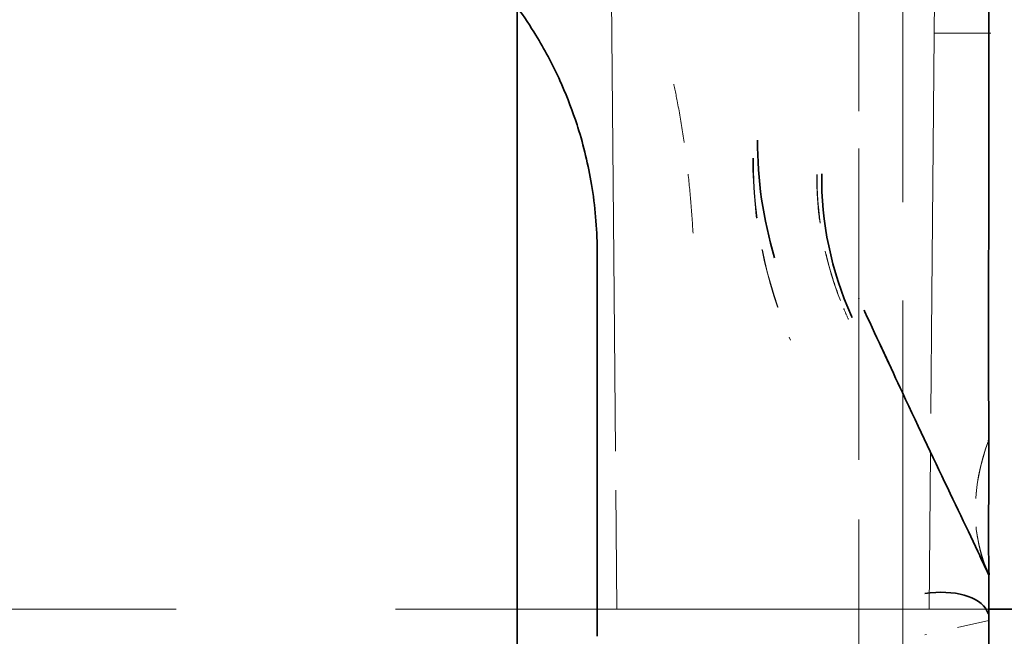
# Model space of a CAD drawing. Units: millimetres. Extents: x 35 to 2070, y 35 to 1450.
# Drawn here: x 1584 to 1588, y 1125 to 1127 of the extents above; entities that cross this region are included whole.
import ezdxf

# ---------------------------------------------------------------- set-up
doc = ezdxf.new("R2010")
doc.units = ezdxf.units.MM
doc.header["$LTSCALE"] = 5
doc.linetypes.add('DASHED', pattern=[0.2067, 0.1654, -0.0413])
doc.layers.add('Sichtbar (ISO)', color=7, linetype='Continuous', lineweight=35)
doc.layers.add('Verdeckt (ISO)', color=7, linetype='DASHED', lineweight=18)

msp = doc.modelspace()

# ---------------------------------------------------------------- linework, layer by layer
at = {"layer": 'Sichtbar (ISO)'}
for p, q in [((1587.4656, 1126.9099), (1587.4656, 1126.1896)), ((1585.9906, 1123.983), (1585.9906, 1126.7158)), ((1586.2405, 1125.9585), (1586.2405, 1125.9585)), ((1586.2408, 1125.9585), (1586.2406, 1125.9494)), ((1586.2406, 1125.9494), (1586.2406, 1124.7528)), ((1587.0593, 1125.8057), (1587.0593, 1125.8064)), ((1587.4655, 1124.9447), (1587.4655, 1124.9448)), ((1587.4655, 1124.9409), (1587.4656, 1124.9408)), ((1587.4656, 1124.9408), (1587.4656, 1124.9417)), ((1587.4656, 1124.9408), (1587.4656, 1124.9408)), ((1587.4656, 1124.8168), (1587.4656, 1124.9408)), ((1587.4656, 1124.8345), (1587.5685, 1124.8345)), ((1587.4656, 1124.2025), (1587.4656, 1124.8168)), ((1586.2406, 1124.7494), (1586.2406, 1124.7528))]:
    msp.add_line(p, q, dxfattribs=at)
for centre, major_axis, ratio, start_param, end_param in [((1588.4959, 1126.2675), (-1.7524, 0.072), 0.829542, 0.026698, 0.281458), ((1587.8358, 1126.0573), (0.571, -0.8119), 0.869544, 4.467383, 4.4685), ((1586.8549, 1125.6591), (0.1839, 0.0846), 0.518064, 0.019395, 0.067412), ((1587.9873, 1126.1935), (-0.9082, -0.4329), 0.248725, 6.24974, 6.269083), ((1588.3702, 1125.3681), (-0.8992, -0.4389), 0.676389, 5.664343, 5.668564), ((1588.3702, 1125.3681), (-0.8992, -0.4389), 0.676389, 6.219565, 6.26413), ((1587.2656, 1124.7718), (0.1986, 0.0435), 0.536637, 0.127149, 1.45385), ((1587.2656, 1125.2517), (0.2, -0.4349), 0.004393, 6.048642, 6.292738)]:
    msp.add_ellipse(centre, major_axis=major_axis, ratio=ratio, start_param=start_param, end_param=end_param, dxfattribs=at)
for points, knots in [([(1586.2408, 1125.9585), (1586.2401, 1126.0264), (1586.2343, 1126.0943), (1586.2231, 1126.1616), (1586.2181, 1126.1919), (1586.212, 1126.2222), (1586.2048, 1126.2522), (1586.1978, 1126.2817), (1586.1897, 1126.3109), (1586.1805, 1126.34), (1586.1796, 1126.3427), (1586.1788, 1126.3454), (1586.1779, 1126.3482), (1586.1643, 1126.3904), (1586.1484, 1126.4322), (1586.1303, 1126.4734), (1586.1271, 1126.4805), (1586.1239, 1126.4876), (1586.1207, 1126.4947), (1586.0997, 1126.54), (1586.076, 1126.5845), (1586.0494, 1126.628), (1586.0315, 1126.6572), (1586.0123, 1126.686), (1585.9918, 1126.7142), (1585.9849, 1126.7237), (1585.9778, 1126.7332), (1585.9705, 1126.7426), (1585.9489, 1126.7707), (1585.9259, 1126.7981), (1585.9016, 1126.8249), (1585.8965, 1126.8304), (1585.8914, 1126.8359), (1585.8863, 1126.8414), (1585.8583, 1126.871), (1585.8287, 1126.8996), (1585.7976, 1126.9272)], [0, 0, 0, 0, 0.0263287, 0.0263287, 0.0263287, 0.0382136, 0.0382136, 0.0382136, 0.0498449, 0.0498449, 0.0498449, 0.0509419, 0.0509419, 0.0509419, 0.0678712, 0.0678712, 0.0678712, 0.0707964, 0.0707964, 0.0707964, 0.0895034, 0.0895034, 0.0895034, 0.1020923, 0.1020923, 0.1020923, 0.1063524, 0.1063524, 0.1063524, 0.119075, 0.119075, 0.119075, 0.1217066, 0.1217066, 0.1217066, 0.1359678, 0.1359678, 0.1359678, 0.1359678]), ([(1587.4656, 1126.1896), (1587.4656, 1126.0572), (1587.4648, 1125.9368), (1587.4648, 1125.6068), (1587.4653, 1125.3802), (1587.4653, 1125.1791), (1587.4648, 1125.1245), (1587.4648, 1124.9938), (1587.4663, 1124.9448), (1587.4663, 1124.9417)], [0.0000216, 0.0000216, 0.0000216, 0.0000216, 0.248832, 0.248832, 0.5474304, 0.5474304, 0.7962624, 0.7962624, 1, 1, 1, 1]), ([(1587.4663, 1124.9417), (1587.3954, 1125.0905), (1587.3031, 1125.2819), (1587.158, 1125.5905), (1587.1192, 1125.6753), (1587.0776, 1125.7639)], [0, 0, 0, 0, 0.743008, 0.743008, 1, 1, 1, 1])]:
    msp.add_open_spline(points, degree=3, knots=knots, dxfattribs=at)
for points in [[(1586.943, 1126.195), (1586.9412, 1126.0449), (1586.972, 1125.8919), (1587.0362, 1125.7502)], [(1587.0379, 1125.7455), (1587.0365, 1125.7486), (1587.0351, 1125.7516), (1587.0337, 1125.7548)], [(1587.437, 1125.001), (1587.4465, 1124.9809), (1587.4558, 1124.9614), (1587.4649, 1124.9424)], [(1587.4661, 1124.9435), (1587.4661, 1124.9434), (1587.4662, 1124.9433), (1587.4662, 1124.9432)]]:
    msp.add_open_spline(points, degree=3, dxfattribs=at)
at = {"layer": 'Verdeckt (ISO)', "ltscale": 4.50249}
for p, q in [((1586.1906, 1137.6345), (1586.2937, 1125.8171)), ((1587.3906, 1137.6345), (1587.2874, 1125.8171))]:
    msp.add_line(p, q, dxfattribs=at)
at = {"layer": 'Verdeckt (ISO)', "ltscale": 1.485563}
msp.add_line((1587.1969, 1127.3345), (1587.1969, 1123.4345), dxfattribs=at)
at = {"layer": 'Verdeckt (ISO)', "ltscale": 0.565964}
msp.add_line((1587.0593, 1125.8064), (1587.0593, 1127.2923), dxfattribs=at)
at = {"layer": 'Verdeckt (ISO)', "ltscale": 0.387821}
msp.add_line((1588.3129, 1126.6345), (1587.2946, 1126.6345), dxfattribs=at)
at = {"layer": 'Verdeckt (ISO)'}
for p, q in [((1587.4656, 1126.1896), (1587.4656, 1126.1896)), ((1586.2405, 1125.9585), (1586.2405, 1125.9585)), ((1587.0266, 1125.7412), (1587.0267, 1125.7412)), ((1587.0754, 1125.7681), (1587.0754, 1125.7682))]:
    msp.add_line(p, q, dxfattribs=at)
at = {"layer": 'Verdeckt (ISO)', "ltscale": 0.591641}
for p, q in [((1586.2937, 1125.8171), (1586.3023, 1124.8345)), ((1587.2789, 1124.8345), (1587.2874, 1125.8171))]:
    msp.add_line(p, q, dxfattribs=at)
at = {"layer": 'Verdeckt (ISO)', "ltscale": 0.903177}
msp.add_line((1587.0593, 1123.4345), (1587.0593, 1125.8057), dxfattribs=at)
at = {"layer": 'Verdeckt (ISO)', "ltscale": 9.38384e-05}
msp.add_line((1587.156, 1125.5932), (1587.1558, 1125.5936), dxfattribs=at)
at = {"layer": 'Verdeckt (ISO)', "ltscale": 0.018811}
msp.add_line((1587.4663, 1124.9412), (1587.4662, 1124.9417), dxfattribs=at)
at = {"layer": 'Verdeckt (ISO)', "ltscale": 3.323625}
msp.add_line((1578.7405, 1124.8345), (1587.4656, 1124.8345), dxfattribs=at)
at = {"layer": 'Verdeckt (ISO)', "ltscale": 0.120738}
msp.add_line((1587.4656, 1124.7986), (1587.2656, 1124.7543), dxfattribs=at)
at = {"layer": 'Verdeckt (ISO)', "ltscale": 0.158368}
msp.add_ellipse((1588.4977, 1126.2797), major_axis=(-1.755, 0.0337), ratio=0.830325, start_param=0.008793, end_param=0.245778, dxfattribs=at)
at = {"layer": 'Verdeckt (ISO)', "ltscale": 0.226765}
msp.add_ellipse((1587.9532, 1126.1003), major_axis=(-0.726, 1.1053), ratio=0.893094, start_param=0.927983, end_param=1.378343, dxfattribs=at)
at = {"layer": 'Verdeckt (ISO)', "ltscale": 0.226471}
msp.add_ellipse((1587.9535, 1126.0956), major_axis=(0.7202, -1.1083), ratio=0.892505, start_param=4.070807, end_param=4.520798, dxfattribs=at)
at = {"layer": 'Verdeckt (ISO)', "ltscale": 0.181109}
msp.add_ellipse((1587.8351, 1126.0572), major_axis=(-0.5706, 0.8111), ratio=0.869711, start_param=0.881972, end_param=1.361664, dxfattribs=at)
at = {"layer": 'Verdeckt (ISO)', "ltscale": 0.167559}
msp.add_ellipse((1587.8358, 1126.0573), major_axis=(0.571, -0.8119), ratio=0.869544, start_param=4.023965, end_param=4.467383, dxfattribs=at)
at = {"layer": 'Verdeckt (ISO)', "ltscale": 0.003772}
msp.add_ellipse((1586.7257, 1126.1892), major_axis=(0.2022, -0.0005), ratio=0.270925, start_param=0.018718, end_param=0.068984, dxfattribs=at)
at = {"layer": 'Verdeckt (ISO)', "ltscale": 0.003746}
msp.add_ellipse((1586.7259, 1126.1892), major_axis=(0.202, -0.0005), ratio=0.270965, start_param=0.018883, end_param=0.068849, dxfattribs=at)
at = {"layer": 'Verdeckt (ISO)', "ltscale": 0.003567}
for ratio, start_param, end_param in [(0.554562, 0.02045, 0.0681), (0.554547, 0.020457, 0.068104)]:
    msp.add_ellipse((1586.7405, 1126.1886), major_axis=(0.202, -0.0012), ratio=ratio, start_param=start_param, end_param=end_param, dxfattribs=at)
at = {"layer": 'Verdeckt (ISO)', "ltscale": 0.013024}
msp.add_ellipse((1587.8358, 1126.0573), major_axis=(0.571, -0.8119), ratio=0.869544, start_param=4.4685, end_param=4.503209, dxfattribs=at)
at = {"layer": 'Verdeckt (ISO)', "ltscale": 0.0036}
msp.add_ellipse((1586.8531, 1125.6576), major_axis=(0.186, 0.0855), ratio=0.518059, start_param=0.024465, end_param=0.071916, dxfattribs=at)
at = {"layer": 'Verdeckt (ISO)', "ltscale": 0.007111}
msp.add_ellipse((1587.9886, 1126.1956), major_axis=(-0.9095, -0.4353), ratio=0.247527, start_param=6.248699, end_param=6.267474, dxfattribs=at)
at = {"layer": 'Verdeckt (ISO)', "ltscale": 0.007235}
msp.add_ellipse((1587.987, 1126.1935), major_axis=(-0.9079, -0.4327), ratio=0.248735, start_param=6.250204, end_param=6.269348, dxfattribs=at)
at = {"layer": 'Verdeckt (ISO)', "ltscale": 0.007137}
msp.add_ellipse((1587.9876, 1126.1947), major_axis=(-0.908, -0.4336), ratio=0.247342, start_param=6.250424, end_param=6.269306, dxfattribs=at)
at = {"layer": 'Verdeckt (ISO)', "ltscale": 0.003799}
msp.add_ellipse((1586.8429, 1125.6544), major_axis=(0.184, 0.0855), ratio=0.090052, start_param=0.020254, end_param=0.070716, dxfattribs=at)
at = {"layer": 'Verdeckt (ISO)', "ltscale": 0.003781}
msp.add_ellipse((1586.8431, 1125.6543), major_axis=(0.1837, 0.0856), ratio=0.089297, start_param=0.019668, end_param=0.069936, dxfattribs=at)
at = {"layer": 'Verdeckt (ISO)', "ltscale": 0.228579}
msp.add_ellipse((1588.362, 1125.3676), major_axis=(-0.8912, -0.436), ratio=0.676349, start_param=5.662358, end_param=6.267435, dxfattribs=at)
at = {"layer": 'Verdeckt (ISO)', "ltscale": 0.209924}
msp.add_ellipse((1588.3702, 1125.3681), major_axis=(-0.8992, -0.4389), ratio=0.676389, start_param=5.668564, end_param=6.219565, dxfattribs=at)
at = {"layer": 'Verdeckt (ISO)', "ltscale": 0.224158}
msp.add_open_spline([(1586.5406, 1126.0094), (1586.5385, 1126.0451), (1586.536, 1126.0804), (1586.533, 1126.1153), (1586.5301, 1126.1486), (1586.5268, 1126.1815), (1586.5231, 1126.2137), (1586.5189, 1126.25), (1586.5141, 1126.2854), (1586.5089, 1126.3196), (1586.5034, 1126.3555), (1586.4974, 1126.39), (1586.491, 1126.423), (1586.4862, 1126.4481), (1586.4811, 1126.4723), (1586.4758, 1126.4953), (1586.4701, 1126.5204), (1586.4643, 1126.5441), (1586.4583, 1126.5665)], degree=3, knots=[0, 0, 0, 0, 0.023365, 0.023365, 0.023365, 0.0457346, 0.0457346, 0.0457346, 0.0709695, 0.0709695, 0.0709695, 0.0974011, 0.0974011, 0.0974011, 0.1175362, 0.1175362, 0.1175362, 0.1393666, 0.1393666, 0.1393666, 0.1393666], dxfattribs=at)
at = {"layer": 'Verdeckt (ISO)', "ltscale": 0.181756}
msp.add_open_spline([(1586.9283, 1126.1924), (1586.9277, 1126.0855), (1586.9439, 1125.974), (1586.991, 1125.825), (1587.0075, 1125.7825), (1587.0266, 1125.7412)], degree=3, knots=[0, 0, 0, 0, 0.03384197, 0.03384197, 0.04756608, 0.04756608, 0.04756608, 0.04756608], dxfattribs=at)
at = {"layer": 'Verdeckt (ISO)', "ltscale": 0.215297}
msp.add_open_spline([(1587.0337, 1125.7548), (1587.0034, 1125.8227), (1586.9808, 1125.8928), (1586.9497, 1126.0387), (1586.942, 1126.1146), (1586.9425, 1126.1897)], degree=3, knots=[-0.05625935, -0.05625935, -0.05625935, -0.05625935, -0.02875867, -0.02875867, -0.00000008, -0.00000008, -0.00000008, -0.00000008], dxfattribs=at)
at = {"layer": 'Verdeckt (ISO)', "ltscale": 0.075808}
msp.add_open_spline([(1587.1573, 1125.5902), (1587.13, 1125.6489), (1587.1026, 1125.7084), (1587.0754, 1125.7682)], degree=3, dxfattribs=at)
at = {"layer": 'Verdeckt (ISO)', "ltscale": 0.074316}
msp.add_open_spline([(1587.1558, 1125.5936), (1587.129, 1125.6513), (1587.1021, 1125.7095), (1587.0754, 1125.7681)], degree=3, dxfattribs=at)
at = {"layer": 'Verdeckt (ISO)', "ltscale": 0.075255}
msp.add_open_spline([(1587.1568, 1125.5915), (1587.1296, 1125.6498), (1587.1024, 1125.7088), (1587.0754, 1125.7681)], degree=3, dxfattribs=at)
at = {"layer": 'Verdeckt (ISO)', "ltscale": 0.354299}
msp.add_open_spline([(1587.0776, 1125.7639), (1587.1262, 1125.66), (1587.1725, 1125.5592), (1587.3044, 1125.2782), (1587.3761, 1125.1287), (1587.437, 1125.001)], degree=3, knots=[0.0000756, 0.0000756, 0.0000756, 0.0000756, 0.2985984, 0.2985984, 0.9026131, 0.9026131, 0.9026131, 0.9026131], dxfattribs=at)
at = {"layer": 'Verdeckt (ISO)', "ltscale": 0.387253}
msp.add_open_spline([(1587.4663, 1124.9417), (1587.3953, 1125.0907), (1587.303, 1125.2822), (1587.158, 1125.5907), (1587.1192, 1125.6754), (1587.0777, 1125.7639)], degree=3, knots=[0, 0, 0, 0, 0.743008, 0.743008, 1, 1, 1, 1], dxfattribs=at)
at = {"layer": 'Verdeckt (ISO)', "ltscale": 0.387442}
msp.add_open_spline([(1587.0782, 1125.7643), (1587.1269, 1125.6603), (1587.1732, 1125.5595), (1587.3194, 1125.248), (1587.3996, 1125.0817), (1587.4663, 1124.9412)], degree=3, knots=[0, 0, 0, 0, 0.298598, 0.298598, 1, 1, 1, 1], dxfattribs=at)
at = {"layer": 'Verdeckt (ISO)', "ltscale": 0.000710523}
msp.add_open_spline([(1587.4649, 1124.9424), (1587.4651, 1124.9419), (1587.4653, 1124.9414), (1587.4655, 1124.9409)], degree=3, dxfattribs=at)
at = {"layer": 'Verdeckt (ISO)', "ltscale": 0.060346}
msp.add_open_spline([(1587.4655, 1124.9448), (1587.4655, 1124.9474), (1587.4654, 1124.9485), (1587.4654, 1124.9485), (1587.4655, 1124.9469), (1587.466, 1124.9443), (1587.466, 1124.9439), (1587.4661, 1124.9435)], degree=3, knots=[0.00002651, 0.00002651, 0.00002651, 0.00002651, 0.00648781, 0.00648781, 0.01445855, 0.01445855, 0.01586795, 0.01586795, 0.01586795, 0.01586795], dxfattribs=at)
at = {"layer": 'Verdeckt (ISO)', "ltscale": 0.061273}
msp.add_open_spline([(1587.4655, 1124.9447), (1587.4655, 1124.9474), (1587.4654, 1124.9485), (1587.4654, 1124.9485), (1587.4655, 1124.9468), (1587.466, 1124.9443), (1587.4661, 1124.9438), (1587.4662, 1124.9433)], degree=3, knots=[0, 0, 0, 0, 0.00647109, 0.00647109, 0.01446731, 0.01446731, 0.01608478, 0.01608478, 0.01608478, 0.01608478], dxfattribs=at)

doc.saveas('drawing.dxf')
